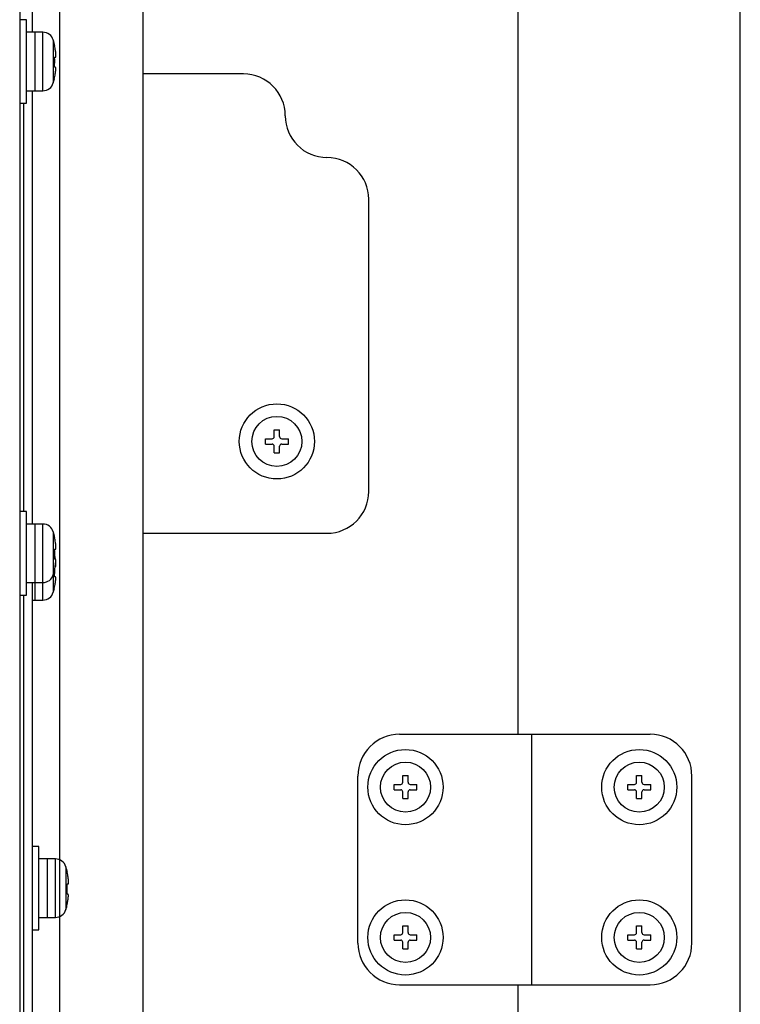
# Model space of a CAD drawing. Units: millimetres. Extents: x 131 to 266, y 257 to 371.
# Drawn here: x 226 to 229, y 322 to 325 of the extents above; entities that cross this region are included whole.
import ezdxf

# ---------------------------------------------------------------- set-up
doc = ezdxf.new("R2010")
doc.units = ezdxf.units.MM
doc.layers.add('GAIKEI', color=7, linetype='Continuous')

msp = doc.modelspace()

# ---------------------------------------------------------------- linework, layer by layer
at = {"layer": 'GAIKEI', "color": 1}
for p, q in [((226.4152666, 342.8007619), (226.4152666, 317.4844782)), ((226.5352666, 320.5301557), (226.5352666, 329.8926557)), ((226.7852666, 320.6551557), (226.7852666, 329.7676557)), ((226.4352666, 324.6426557), (226.4152666, 324.6426557)), ((226.4352666, 324.3926557), (226.4352666, 324.6426557)), ((226.4602666, 324.6051557), (226.4602666, 324.4301557)), ((226.4847423, 324.4301557), (226.4847423, 324.6051557)), ((226.5158876, 324.5819412), (226.5158876, 324.4533699)), ((227.0852666, 324.4801557), (226.7852666, 324.4801557)), ((226.4152666, 324.3926557), (226.4352666, 324.3926557)), ((226.4279828, 323.1703834), (226.4279828, 324.3928372)), ((227.4602666, 323.2301557), (227.4602666, 324.1051557)), ((227.1772878, 323.4144644), (227.1932453, 323.4144644)), ((227.1772878, 323.3945174), (227.1772878, 323.4144644)), ((227.1932453, 323.3945174), (227.1932453, 323.4144644)), ((227.1509581, 323.3721772), (227.1509581, 323.3881344)), ((227.1509581, 323.3881344), (227.1709048, 323.3881344)), ((227.1509581, 323.3721772), (227.1709048, 323.3721772)), ((227.1996283, 323.3881344), (227.2195751, 323.3881344)), ((227.1996283, 323.3721772), (227.2195751, 323.3721772)), ((227.2195751, 323.3721772), (227.2195751, 323.3881344)), ((227.1772878, 323.3458472), (227.1772878, 323.3657942)), ((227.1772878, 323.3458472), (227.1932453, 323.3458472)), ((227.1932453, 323.3458472), (227.1932453, 323.3657942)), ((226.4352666, 323.1701557), (226.4152666, 323.1701557)), ((226.4352666, 322.9201557), (226.4352666, 323.1701557)), ((226.4602666, 323.1326557), (226.4602666, 322.9576557)), ((226.4847423, 322.9051557), (226.4847423, 323.1326557)), ((226.5158876, 323.1094412), (226.5158876, 322.9808699)), ((226.7852666, 323.1051557), (227.3352666, 323.1051557)), ((226.5201956, 323.0926557), (226.5198401, 323.0926557)), ((226.5186986, 322.9926557), (226.5190558, 322.9926557)), ((226.5213293, 323.0051557), (226.5225558, 323.0051557)), ((226.4352666, 322.9576557), (226.4847423, 322.9576557)), ((226.4602666, 322.9576529), (226.4602666, 322.9051557)), ((226.5158876, 322.9808639), (226.5158876, 322.9283699)), ((226.4152666, 322.9201557), (226.4352666, 322.9201557)), ((226.4279828, 320.8927312), (226.4279828, 322.9204579)), ((227.5527666, 322.5034447), (228.3027666, 322.5034447)), ((227.9477666, 322.5034447), (227.9477666, 321.7534447)), ((227.4277666, 321.8784447), (227.4277666, 322.3784447)), ((227.5622878, 322.3595174), (227.5622878, 322.3794642)), ((227.5622878, 322.3794642), (227.5782453, 322.3794642)), ((227.5782453, 322.3595174), (227.5782453, 322.3794642)), ((228.2622878, 322.3595174), (228.2622878, 322.3794642)), ((228.2622878, 322.3794642), (228.2782453, 322.3794642)), ((228.2782453, 322.3595174), (228.2782453, 322.3794642)), ((228.4277666, 321.8784447), (228.4277666, 322.3784447)), ((227.5359581, 322.3531344), (227.5559048, 322.3531344)), ((227.5359581, 322.3371772), (227.5359581, 322.3531344)), ((227.5846283, 322.3531344), (227.6045751, 322.3531344)), ((227.6045751, 322.3371772), (227.6045751, 322.3531344)), ((228.2359581, 322.3531344), (228.2559048, 322.3531344)), ((228.2359581, 322.3371772), (228.2359581, 322.3531344)), ((228.2846283, 322.3531344), (228.3045751, 322.3531344)), ((228.3045751, 322.3371772), (228.3045751, 322.3531344)), ((227.5359581, 322.3371772), (227.5559048, 322.3371772)), ((227.5622878, 322.3108472), (227.5622878, 322.3307942)), ((227.5622878, 322.3108472), (227.5782453, 322.3108472)), ((227.5782453, 322.3108472), (227.5782453, 322.3307942)), ((227.5846283, 322.3371772), (227.6045751, 322.3371772)), ((228.2359581, 322.3371772), (228.2559048, 322.3371772)), ((228.2622878, 322.3108472), (228.2622878, 322.3307942)), ((228.2622878, 322.3108472), (228.2782453, 322.3108472)), ((228.2782453, 322.3108472), (228.2782453, 322.3307942)), ((228.2846283, 322.3371772), (228.3045751, 322.3371772)), ((226.4979828, 322.1301557), (226.4979828, 321.9551557)), ((226.5224583, 321.9551557), (226.5224583, 322.1301557)), ((226.5536036, 322.1069412), (226.5536036, 321.9783699)), ((227.5622878, 321.9095174), (227.5622878, 321.9294642)), ((227.5622878, 321.9294642), (227.5782453, 321.9294642)), ((227.5782453, 321.9095174), (227.5782453, 321.9294642)), ((228.2622878, 321.9095174), (228.2622878, 321.9294642)), ((228.2622878, 321.9294642), (228.2782453, 321.9294642)), ((228.2782453, 321.9095174), (228.2782453, 321.9294642)), ((227.5359581, 321.9031344), (227.5559048, 321.9031344)), ((227.5359581, 321.8871772), (227.5359581, 321.9031344)), ((227.5846283, 321.9031344), (227.6045751, 321.9031344)), ((227.6045751, 321.8871772), (227.6045751, 321.9031344)), ((228.2359581, 321.9031344), (228.2559048, 321.9031344)), ((228.2359581, 321.8871772), (228.2359581, 321.9031344)), ((228.2846283, 321.9031344), (228.3045751, 321.9031344)), ((228.3045751, 321.8871772), (228.3045751, 321.9031344)), ((227.5359581, 321.8871772), (227.5559048, 321.8871772)), ((227.5622878, 321.8608472), (227.5622878, 321.8807942)), ((227.5782453, 321.8608472), (227.5782453, 321.8807942)), ((227.5846283, 321.8871772), (227.6045751, 321.8871772)), ((228.2359581, 321.8871772), (228.2559048, 321.8871772)), ((228.2622878, 321.8608472), (228.2622878, 321.8807942)), ((228.2782453, 321.8608472), (228.2782453, 321.8807942)), ((228.2846283, 321.8871772), (228.3045751, 321.8871772)), ((227.5622878, 321.8608472), (227.5782453, 321.8608472)), ((228.2622878, 321.8608472), (228.2782453, 321.8608472)), ((227.5527666, 321.7534447), (228.3027666, 321.7534447))]:
    msp.add_line(p, q, dxfattribs=at)
at = {"layer": 'GAIKEI', "color": 7}
for p, q in [((228.5727666, 315.2685714), (228.5727666, 331.7051557)), ((227.9077666, 322.5034447), (227.9077666, 330.1801557)), ((227.9077666, 318.3801557), (227.9077666, 321.7534447))]:
    msp.add_line(p, q, dxfattribs=at)
at = {"layer": 'GAIKEI'}
for p, q in [((226.4529828, 326.2552224), (226.4529828, 324.6052547)), ((226.4847423, 324.6051557), (226.4352666, 324.6051557)), ((226.5201956, 324.5651557), (226.5198401, 324.5651557)), ((226.5198401, 324.5301557), (226.5225558, 324.5301557)), ((226.5222183, 324.5001557), (226.5194983, 324.5001557)), ((226.5186986, 324.4651557), (226.5190558, 324.4651557)), ((226.4352666, 324.4301557), (226.4847423, 324.4301557)), ((226.4529828, 324.4303449), (226.4529828, 323.1328754)), ((226.4847423, 323.1326557), (226.4352666, 323.1326557)), ((226.5198401, 323.0576557), (226.5225558, 323.0576557)), ((226.5222183, 323.0276557), (226.5194983, 323.0276557)), ((226.4529828, 322.9579659), (226.4529828, 320.8552232)), ((226.5222183, 322.9751557), (226.5194983, 322.9751557)), ((226.5186986, 322.9401557), (226.5190558, 322.9401557)), ((226.4529826, 322.9051557), (226.4847423, 322.9051557)), ((226.4729828, 322.1676557), (226.4529828, 322.1676557)), ((226.4729828, 321.9176557), (226.4729828, 322.1676557)), ((226.5224583, 322.1301557), (226.4729828, 322.1301557)), ((226.5579118, 322.0901557), (226.5575563, 322.0901557)), ((226.5575563, 322.0551557), (226.5602721, 322.0551557)), ((226.5599343, 322.0251557), (226.5572143, 322.0251557)), ((226.5564146, 321.9901557), (226.5567721, 321.9901557)), ((226.4729828, 321.9551557), (226.5224583, 321.9551557)), ((226.4529828, 321.9176557), (226.4729828, 321.9176557))]:
    msp.add_line(p, q, dxfattribs=at)
for points in [[(226.5225559, 324.5301556), (226.5226318, 324.5301627), (226.5227058, 324.5301839), (226.5227778, 324.5302193), (226.5228476, 324.5302687), (226.5229153, 324.530332), (226.5229808, 324.5304092), (226.5230439, 324.5305002), (226.5231047, 324.5306049), (226.523163, 324.5307233), (226.5232188, 324.5308552), (226.523272, 324.5310007), (226.5233226, 324.5311596), (226.5233704, 324.5313319), (226.5234157, 324.5315181), (226.5234583, 324.531718), (226.5234983, 324.5319314), (226.5235357, 324.532158), (226.5235703, 324.5323974), (226.5236022, 324.5326496), (226.5236313, 324.5329141), (226.5236576, 324.5331907), (226.523681, 324.5334791), (226.5237015, 324.5337791), (226.5237192, 324.5340905), (226.5237338, 324.5344128), (226.5237455, 324.5347465), (226.5237543, 324.5350919), (226.5237602, 324.5354487), (226.5237631, 324.5358165), (226.5237631, 324.5361948), (226.5237602, 324.5365832), (226.5237544, 324.5369811), (226.5237457, 324.5373883), (226.5237341, 324.5378043), (226.5237196, 324.5382285), (226.5237022, 324.5386607), (226.523682, 324.5391002), (226.5236589, 324.539547), (226.5236329, 324.5400018), (226.5236039, 324.5404646), (226.5235722, 324.5409349), (226.5235375, 324.5414121), (226.5235002, 324.5418957), (226.5234601, 324.5423852), (226.5234173, 324.54288), (226.5233718, 324.5433797), (226.5233238, 324.5438837), (226.5232733, 324.5443916), (226.5232202, 324.5449027), (226.5231646, 324.5454165), (226.5231066, 324.5459337), (226.5230459, 324.5464547), (226.5229827, 324.5469789), (226.5229172, 324.5475055), (226.5228493, 324.5480342), (226.5227791, 324.5485641), (226.5227068, 324.5490947), (226.5226323, 324.5496254), (226.5225559, 324.5501556)], [(226.5217672, 324.4801556), (226.5218551, 324.4806808), (226.521941, 324.481207), (226.5220249, 324.4817336), (226.5221067, 324.48226), (226.5221863, 324.4827857), (226.5222637, 324.4833102), (226.5223387, 324.4838328), (226.5224113, 324.4843531), (226.5224814, 324.4848704), (226.5225489, 324.4853843), (226.5226137, 324.4858941), (226.5226757, 324.4863993), (226.522735, 324.4868996), (226.5227915, 324.4873959), (226.5228454, 324.4878882), (226.5228965, 324.488376), (226.5229448, 324.4888587), (226.5229903, 324.4893359), (226.5230329, 324.4898069), (226.5230726, 324.4902714), (226.5231093, 324.4907287), (226.523143, 324.4911784), (226.5231736, 324.4916199), (226.523201, 324.4920528), (226.5232254, 324.4924764), (226.5232465, 324.4928909), (226.5232645, 324.493297), (226.5232794, 324.4936944), (226.5232911, 324.4940828), (226.5232997, 324.4944616), (226.5233052, 324.4948306), (226.5233075, 324.4951893), (226.5233066, 324.4955373), (226.5233026, 324.4958741), (226.5232955, 324.4961996), (226.5232852, 324.4965131), (226.5232717, 324.4968143), (226.5232551, 324.4971029), (226.5232353, 324.4973794), (226.5232123, 324.497644), (226.5231861, 324.4978964), (226.5231568, 324.4981364), (226.5231245, 324.4983638), (226.5230891, 324.4985784), (226.5230508, 324.4987799), (226.5230095, 324.4989682), (226.5229653, 324.4991431), (226.5229182, 324.4993043), (226.5228683, 324.4994516), (226.5228156, 324.4995848), (226.5227601, 324.499704), (226.5227016, 324.4998094), (226.5226404, 324.4999009), (226.5225764, 324.4999785), (226.5225098, 324.5000421), (226.5224405, 324.5000916), (226.5223688, 324.5001271), (226.5222947, 324.5001484), (226.5222182, 324.5001556)], [(226.5225559, 323.0576556), (226.5226318, 323.0576627), (226.5227058, 323.0576839), (226.5227778, 323.0577193), (226.5228476, 323.0577687), (226.5229153, 323.057832), (226.5229808, 323.0579092), (226.5230439, 323.0580002), (226.5231047, 323.0581049), (226.523163, 323.0582233), (226.5232188, 323.0583552), (226.523272, 323.0585007), (226.5233226, 323.0586596), (226.5233704, 323.0588319), (226.5234157, 323.0590181), (226.5234583, 323.059218), (226.5234983, 323.0594314), (226.5235357, 323.059658), (226.5235703, 323.0598974), (226.5236022, 323.0601496), (226.5236313, 323.0604141), (226.5236576, 323.0606907), (226.523681, 323.0609791), (226.5237015, 323.0612791), (226.5237192, 323.0615905), (226.5237338, 323.0619128), (226.5237455, 323.0622465), (226.5237543, 323.0625919), (226.5237602, 323.0629487), (226.5237631, 323.0633165), (226.5237631, 323.0636948), (226.5237602, 323.0640832), (226.5237544, 323.0644811), (226.5237457, 323.0648883), (226.5237341, 323.0653043), (226.5237196, 323.0657285), (226.5237022, 323.0661607), (226.523682, 323.0666002), (226.5236589, 323.067047), (226.5236329, 323.0675018), (226.5236039, 323.0679646), (226.5235722, 323.0684349), (226.5235375, 323.0689121), (226.5235002, 323.0693957), (226.5234601, 323.0698852), (226.5234173, 323.07038), (226.5233718, 323.0708797), (226.5233238, 323.0713837), (226.5232733, 323.0718916), (226.5232202, 323.0724027), (226.5231646, 323.0729165), (226.5231066, 323.0734337), (226.5230459, 323.0739547), (226.5229827, 323.0744789), (226.5229172, 323.0750055), (226.5228493, 323.0755342), (226.5227791, 323.0760641), (226.5227068, 323.0765947), (226.5226323, 323.0771254), (226.5225559, 323.0776556)], [(226.5217672, 323.0076556), (226.5218551, 323.0081808), (226.521941, 323.008707), (226.5220249, 323.0092336), (226.5221067, 323.00976), (226.5221863, 323.0102857), (226.5222637, 323.0108102), (226.5223387, 323.0113328), (226.5224113, 323.0118531), (226.5224814, 323.0123704), (226.5225489, 323.0128843), (226.5226137, 323.0133941), (226.5226757, 323.0138993), (226.522735, 323.0143996), (226.5227915, 323.0148959), (226.5228454, 323.0153882), (226.5228965, 323.015876), (226.5229448, 323.0163587), (226.5229903, 323.0168359), (226.5230329, 323.0173069), (226.5230726, 323.0177714), (226.5231093, 323.0182287), (226.523143, 323.0186784), (226.5231736, 323.0191199), (226.523201, 323.0195528), (226.5232254, 323.0199764), (226.5232465, 323.0203909), (226.5232645, 323.020797), (226.5232794, 323.0211944), (226.5232911, 323.0215828), (226.5232997, 323.0219616), (226.5233052, 323.0223306), (226.5233075, 323.0226893), (226.5233066, 323.0230373), (226.5233026, 323.0233741), (226.5232955, 323.0236996), (226.5232852, 323.0240131), (226.5232717, 323.0243143), (226.5232551, 323.0246029), (226.5232353, 323.0248794), (226.5232123, 323.025144), (226.5231861, 323.0253964), (226.5231568, 323.0256364), (226.5231245, 323.0258638), (226.5230891, 323.0260784), (226.5230508, 323.0262799), (226.5230095, 323.0264682), (226.5229653, 323.0266431), (226.5229182, 323.0268043), (226.5228683, 323.0269516), (226.5228156, 323.0270848), (226.5227601, 323.027204), (226.5227016, 323.0273094), (226.5226404, 323.0274009), (226.5225764, 323.0274785), (226.5225098, 323.0275421), (226.5224405, 323.0275916), (226.5223688, 323.0276271), (226.5222947, 323.0276484), (226.5222182, 323.0276556)], [(226.5225559, 323.0051556), (226.5226348, 323.0051632), (226.5227116, 323.0051862), (226.5227863, 323.0052245), (226.5228586, 323.0052779), (226.5229286, 323.0053463), (226.5229961, 323.0054298), (226.5230612, 323.0055281), (226.5231236, 323.0056413), (226.5231834, 323.0057692), (226.5232404, 323.0059118), (226.5232946, 323.006069), (226.5233459, 323.0062406), (226.5233943, 323.0064271), (226.5234399, 323.0066284), (226.5234827, 323.0068445), (226.5235226, 323.007075), (226.5235595, 323.0073195), (226.5235935, 323.0075778), (226.5236246, 323.0078495), (226.5236525, 323.0081345), (226.5236774, 323.0084323), (226.5236992, 323.0087426), (226.5237179, 323.0090653), (226.5237333, 323.0093999), (226.5237456, 323.0097466), (226.5237546, 323.0101061), (226.5237605, 323.0104779), (226.5237632, 323.0108615), (226.5237628, 323.0112564), (226.5237593, 323.0116622), (226.5237526, 323.0120782), (226.5237427, 323.0125041), (226.5237298, 323.0129394), (226.5237137, 323.0133834), (226.5236945, 323.0138358), (226.5236722, 323.0142961), (226.5236468, 323.0147645), (226.5236182, 323.0152417), (226.5235865, 323.0157273), (226.5235517, 323.0162205), (226.523514, 323.0167207), (226.5234732, 323.0172275), (226.5234296, 323.0177401), (226.5233831, 323.018258), (226.5233339, 323.0187805), (226.5232819, 323.0193071), (226.5232271, 323.019837)], [(226.5217672, 322.9551556), (226.5218551, 322.9556808), (226.521941, 322.956207), (226.5220249, 322.9567336), (226.5221067, 322.95726), (226.5221863, 322.9577857), (226.5222637, 322.9583102), (226.5223387, 322.9588328), (226.5224113, 322.9593531), (226.5224814, 322.9598704), (226.5225489, 322.9603843), (226.5226137, 322.9608941), (226.5226757, 322.9613993), (226.522735, 322.9618996), (226.5227915, 322.9623959), (226.5228454, 322.9628882), (226.5228965, 322.963376), (226.5229448, 322.9638587), (226.5229903, 322.9643359), (226.5230329, 322.9648069), (226.5230726, 322.9652714), (226.5231093, 322.9657287), (226.523143, 322.9661784), (226.5231736, 322.9666199), (226.523201, 322.9670528), (226.5232254, 322.9674764), (226.5232465, 322.9678909), (226.5232645, 322.968297), (226.5232794, 322.9686944), (226.5232911, 322.9690828), (226.5232997, 322.9694616), (226.5233052, 322.9698306), (226.5233075, 322.9701893), (226.5233066, 322.9705373), (226.5233026, 322.9708741), (226.5232955, 322.9711996), (226.5232852, 322.9715131), (226.5232717, 322.9718143), (226.5232551, 322.9721029), (226.5232353, 322.9723794), (226.5232123, 322.972644), (226.5231861, 322.9728964), (226.5231568, 322.9731364), (226.5231245, 322.9733638), (226.5230891, 322.9735784), (226.5230508, 322.9737799), (226.5230095, 322.9739682), (226.5229653, 322.9741431), (226.5229182, 322.9743043), (226.5228683, 322.9744516), (226.5228156, 322.9745848), (226.5227601, 322.974704), (226.5227016, 322.9748094), (226.5226404, 322.9749009), (226.5225764, 322.9749785), (226.5225098, 322.9750421), (226.5224405, 322.9750916), (226.5223688, 322.9751271), (226.5222947, 322.9751484), (226.5222182, 322.9751556)], [(226.560272, 322.0551556), (226.5603479, 322.0551627), (226.5604219, 322.0551839), (226.5604939, 322.0552193), (226.5605637, 322.0552687), (226.5606314, 322.055332), (226.5606969, 322.0554092), (226.56076, 322.0555002), (226.5608208, 322.0556049), (226.5608791, 322.0557233), (226.5609349, 322.0558552), (226.5609881, 322.0560007), (226.5610387, 322.0561596), (226.5610865, 322.0563319), (226.5611318, 322.0565181), (226.5611745, 322.056718), (226.5612145, 322.0569314), (226.5612518, 322.057158), (226.5612864, 322.0573974), (226.5613183, 322.0576496), (226.5613474, 322.0579141), (226.5613737, 322.0581907), (226.5613971, 322.0584791), (226.5614177, 322.0587791), (226.5614353, 322.0590905), (226.56145, 322.0594128), (226.5614617, 322.0597465), (226.5614704, 322.0600919), (226.5614763, 322.0604487), (226.5614792, 322.0608165), (226.5614792, 322.0611948), (226.5614763, 322.0615832), (226.5614705, 322.0619811), (226.5614618, 322.0623883), (226.5614502, 322.0628043), (226.5614357, 322.0632285), (226.5614184, 322.0636607), (226.5613981, 322.0641002), (226.561375, 322.064547), (226.561349, 322.0650018), (226.5613201, 322.0654646), (226.5612883, 322.0659349), (226.5612537, 322.0664121), (226.5612163, 322.0668957), (226.5611762, 322.0673852), (226.5611334, 322.06788), (226.561088, 322.0683797), (226.5610399, 322.0688837), (226.5609894, 322.0693916), (226.5609363, 322.0699027), (226.5608808, 322.0704165), (226.5608227, 322.0709337), (226.560762, 322.0714547), (226.5606989, 322.0719789), (226.5606333, 322.0725055), (226.5605654, 322.0730342), (226.5604952, 322.0735641), (226.5604229, 322.0740947), (226.5603484, 322.0746254), (226.560272, 322.0751556)], [(226.5594833, 322.0051556), (226.5595712, 322.0056808), (226.5596571, 322.006207), (226.559741, 322.0067336), (226.5598228, 322.00726), (226.5599025, 322.0077857), (226.5599798, 322.0083102), (226.5600548, 322.0088328), (226.5601274, 322.0093531), (226.5601975, 322.0098704), (226.560265, 322.0103843), (226.5603298, 322.0108941), (226.5603919, 322.0113993), (226.5604511, 322.0118996), (226.5605076, 322.0123959), (226.5605615, 322.0128882), (226.5606126, 322.013376), (226.5606609, 322.0138587), (226.5607064, 322.0143359), (226.560749, 322.0148069), (226.5607887, 322.0152714), (226.5608254, 322.0157287), (226.5608591, 322.0161784), (226.5608897, 322.0166199), (226.5609172, 322.0170528), (226.5609415, 322.0174764), (226.5609626, 322.0178909), (226.5609806, 322.018297), (226.5609955, 322.0186944), (226.5610072, 322.0190828), (226.5610158, 322.0194616), (226.5610213, 322.0198306), (226.5610236, 322.0201893), (226.5610227, 322.0205373), (226.5610188, 322.0208741), (226.5610116, 322.0211996), (226.5610013, 322.0215131), (226.5609879, 322.0218143), (226.5609712, 322.0221029), (226.5609514, 322.0223794), (226.5609284, 322.022644), (226.5609022, 322.0228964), (226.560873, 322.0231364), (226.5608406, 322.0233638), (226.5608053, 322.0235784), (226.5607669, 322.0237799), (226.5607256, 322.0239682), (226.5606814, 322.0241431), (226.5606343, 322.0243043), (226.5605844, 322.0244516), (226.5605317, 322.0245848), (226.5604762, 322.024704), (226.5604178, 322.0248094), (226.5603565, 322.0249009), (226.5602925, 322.0249785), (226.5602259, 322.0250421), (226.5601567, 322.0250916), (226.5600849, 322.0251271), (226.5600108, 322.0251484), (226.5599343, 322.0251556)]]:
    msp.add_lwpolyline(points, dxfattribs=at)
at = {"layer": 'GAIKEI', "color": 1, "ltscale": 0.3}
for centre, radius in [((227.1852666, 323.3801557), 0.1125), ((227.1852666, 323.3801557), 0.075), ((227.5702666, 322.3451557), 0.1125), ((228.2702666, 322.3451557), 0.1125), ((227.5702666, 322.3451557), 0.075), ((228.2702666, 322.3451557), 0.075), ((227.5702666, 321.8951557), 0.1125), ((228.2702666, 321.8951557), 0.1125), ((227.5702666, 321.8951557), 0.075), ((228.2702666, 321.8951557), 0.075)]:
    msp.add_circle(centre, radius, dxfattribs=at)
at = {"layer": 'GAIKEI', "ltscale": 0.3}
for centre, radius, start, end in [((226.4847423, 324.5726557), 0.0325, 16.601551, 90), ((226.3002666, 324.5176557), 0.225, 12.187474, 16.60155), ((226.3002666, 324.5176557), 0.2246525, 8.318047, 12.206616), ((226.3002666, 324.5176557), 0.219929, 355.436084, 3.2582215), ((226.3002666, 324.5176557), 0.225, 343.39845, 346.506601), ((226.3002666, 324.5176557), 0.2246525, 346.485334, 350.390951), ((226.4847423, 324.4626557), 0.0325, 270, 343.398449), ((226.4847423, 323.1001557), 0.0325, 16.601551, 90), ((226.3002666, 323.0451557), 0.225, 12.187474, 16.60155), ((226.3002666, 323.0451557), 0.2246525, 8.318047, 12.206616), ((226.3002666, 323.0451557), 0.219929, 355.436084, 3.2582215), ((226.3002666, 322.9926557), 0.2246525, 8.962994, 11.880545), ((226.3002666, 322.9926557), 0.219929, 355.436084, 1.6285003), ((226.4847423, 322.9376557), 0.0325, 270, 343.398449), ((226.3002666, 322.9926557), 0.225, 343.39845, 346.506601), ((226.3002666, 322.9926557), 0.2246525, 346.485334, 350.390951), ((226.5224583, 322.0976557), 0.0325, 16.601551, 90), ((226.3379828, 322.0426557), 0.225, 12.187474, 16.60155), ((226.3379828, 322.0426557), 0.2246525, 8.318047, 12.206616), ((226.3379828, 322.0426557), 0.219929, 355.436084, 3.2582215), ((226.3379828, 322.0426557), 0.225, 343.39845, 346.506601), ((226.3379828, 322.0426557), 0.2246525, 346.485334, 350.390951), ((226.5224583, 321.9876557), 0.0325, 270, 343.398449)]:
    msp.add_arc(centre, radius, start, end, dxfattribs=at)
at = {"layer": 'GAIKEI', "color": 1, "ltscale": 0.3}
for centre, radius, start, end in [((227.0852666, 324.3551557), 0.125, 0, 90), ((227.3352666, 324.3551557), 0.125, 180, 270), ((227.3352666, 324.1051557), 0.125, 0, 90), ((227.1709048, 323.3945174), 0.006383, 270, 0), ((227.1709048, 323.3657942), 0.006383, 0, 90), ((227.1996283, 323.3945174), 0.006383, 180, 270), ((227.1996283, 323.3657942), 0.006383, 90, 180), ((227.3352666, 323.2301557), 0.125, 270, 0), ((226.3002666, 323.0451557), 0.225, 343.39845, 346.506601), ((226.3002666, 323.0451557), 0.2246525, 346.485334, 350.390951), ((226.4847423, 322.9901557), 0.0325, 270, 343.398449), ((227.5527666, 322.3784447), 0.125, 90, 180), ((228.3027666, 322.3784447), 0.125, 0, 90), ((227.5559048, 322.3595174), 0.006383, 270, 0), ((227.5846283, 322.3595174), 0.006383, 180, 270), ((228.2559048, 322.3595174), 0.006383, 270, 0), ((228.2846283, 322.3595174), 0.006383, 180, 270), ((227.5559048, 322.3307942), 0.006383, 0, 90), ((227.5846283, 322.3307942), 0.006383, 90, 180), ((228.2559048, 322.3307942), 0.006383, 0, 90), ((228.2846283, 322.3307942), 0.006383, 90, 180), ((227.5559048, 321.9095174), 0.006383, 270, 0), ((227.5846283, 321.9095174), 0.006383, 180, 270), ((228.2559048, 321.9095174), 0.006383, 270, 0), ((228.2846283, 321.9095174), 0.006383, 180, 270), ((227.5527666, 321.8784447), 0.125, 180, 270), ((227.5559048, 321.8807942), 0.006383, 0, 90), ((227.5846283, 321.8807942), 0.006383, 90, 180), ((228.2559048, 321.8807942), 0.006383, 0, 90), ((228.2846283, 321.8807942), 0.006383, 90, 180), ((228.3027666, 321.8784447), 0.125, 270, 0)]:
    msp.add_arc(centre, radius, start, end, dxfattribs=at)

doc.saveas('drawing.dxf')
